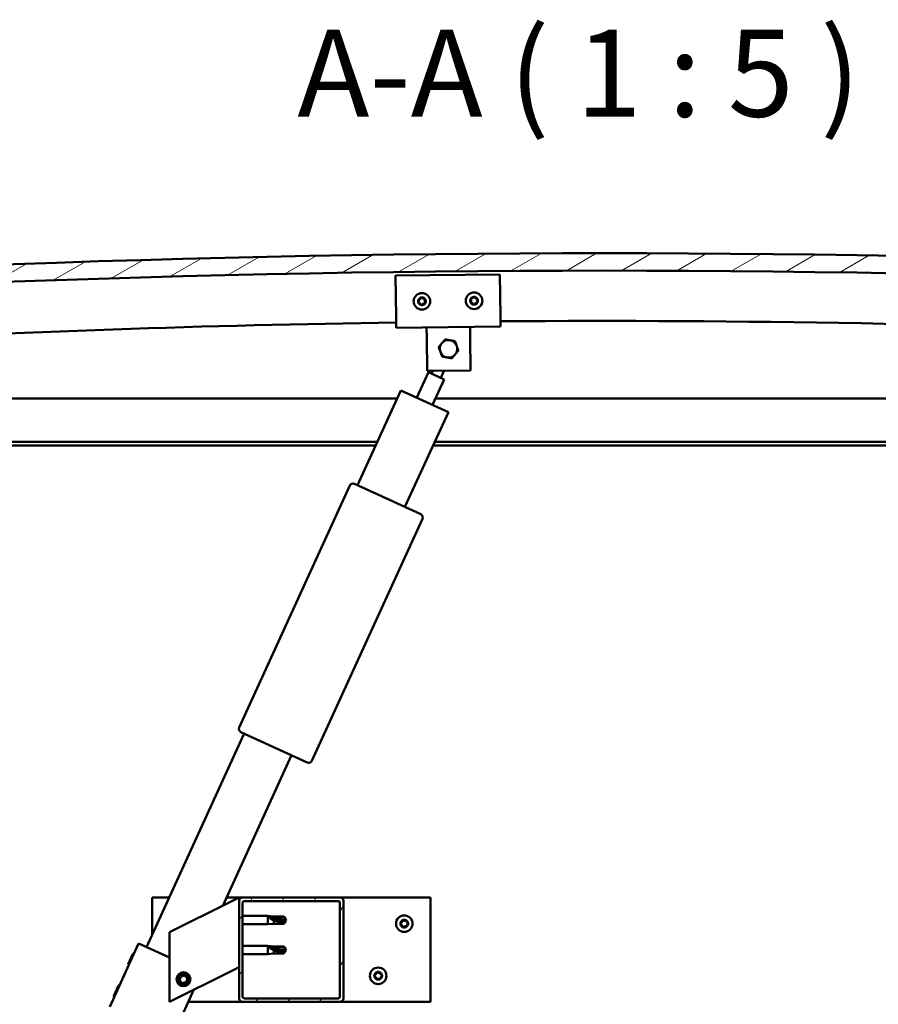
# Model space of a CAD drawing. Units: millimetres. Extents: x -1281 to 20990, y -6526 to 3539.
# Drawn here: x 2996 to 3490, y -2910 to -2344 of the extents above; entities that cross this region are included whole.
import ezdxf

# ---------------------------------------------------------------- set-up
doc = ezdxf.new("R2010")
doc.units = ezdxf.units.MM
for name, color, linetype, lineweight in [('Hatch (ISO)', 7, 'Continuous', 18), ('Symbol (ISO)', 7, 'Continuous', 25), ('Visible (ISO)', 7, 'Continuous', 50)]:
    doc.layers.add(name, color=color, linetype=linetype, lineweight=lineweight)
doc.styles.add('Label Text (ISO)', font='tahoma.ttf')
pattern_1 = [(60, (-920.058, -5132.473), (-13.748153, 7.9375), [])]

msp = doc.modelspace()

# ---------------------------------------------------------------- hatches: boundary and pattern name
at = {"layer": 'Hatch (ISO)'}
h = msp.add_hatch(dxfattribs=at)
h.set_pattern_fill('ANSI31', color=256, scale=127, angle=-15, style=0)
h.set_pattern_definition([(30, (-920.058, -5132.473), (-7.9375, 13.748153), [])])
edge = h.paths.add_edge_path()
edge.add_line((4107.05, -2521.38), (4137.05, -2521.38))
edge.add_line((4137.05, -2521.38), (4137.05, -2511.38))
edge.add_line((4137.05, -2511.38), (4107.05, -2511.38))
edge.add_ellipse((3332.05, -11595.26), major_axis=(775, 9083.88), ratio=1, start_angle=0, end_angle=9.752874)
edge.add_line((2557.05, -2511.38), (2527.05, -2511.38))
edge.add_line((2527.05, -2511.38), (2527.05, -2521.38))
edge.add_line((2527.05, -2521.38), (2557.05, -2521.38))
edge.add_ellipse((3332.05, -11605.26), major_axis=(-775, 9083.88), ratio=1, start_angle=350.247126, end_angle=360, ccw=False)
h = msp.add_hatch(dxfattribs=at)
h.set_pattern_fill('ANSI31', color=256, scale=127, angle=15, style=0)
h.set_pattern_definition(pattern_1)
edge = h.paths.add_edge_path()
edge.add_line((4102.15, -2523.38), (4103.05, -2523.38))
edge.add_line((4103.05, -2523.38), (4116.95, -2523.38))
edge.add_ellipse((4116.95, -2523.28), major_axis=(0, -0.1), ratio=1, start_angle=0, end_angle=90)
edge.add_line((4117.05, -2523.28), (4117.05, -2521.67))
edge.add_ellipse((4116.95, -2521.67), major_axis=(0.1, 0), ratio=1, start_angle=0, end_angle=86.9836)
edge.add_ellipse((4109.55, -2662.1), major_axis=(7.41, 140.53), ratio=1, start_angle=0, end_angle=6.0328)
edge.add_ellipse((4102.15, -2521.67), major_axis=(-0.0053, 0.0999), ratio=1, start_angle=0, end_angle=86.9836)
edge.add_line((4102.05, -2521.67), (4102.05, -2523.28))
edge.add_ellipse((4102.15, -2523.28), major_axis=(-0.1, 0), ratio=1, start_angle=0, end_angle=90)
edge = h.paths.add_edge_path(flags=0)
edge.add_line((4103.05, -2522.69), (4103.05, -2522.59))
edge.add_ellipse((4109.55, -2733.79), major_axis=(-6.5, 211.2), ratio=1, start_angle=356.4744, end_angle=360, ccw=False)
edge.add_line((4116.05, -2522.59), (4116.05, -2522.69))
edge.add_line((4116.05, -2522.69), (4103.05, -2522.69))
edge = h.paths.add_edge_path()
edge.add_ellipse((2554.55, -2662.1), major_axis=(7.41, 140.53), ratio=1, start_angle=0, end_angle=6.0328)
edge.add_ellipse((2547.15, -2521.67), major_axis=(-0.0053, 0.0999), ratio=1, start_angle=0, end_angle=86.9836)
edge.add_line((2547.05, -2521.67), (2547.05, -2523.28))
edge.add_ellipse((2547.15, -2523.28), major_axis=(-0.1, 0), ratio=1, start_angle=0, end_angle=90)
edge.add_line((2547.15, -2523.38), (2561.05, -2523.38))
edge.add_line((2561.05, -2523.38), (2561.95, -2523.38))
edge.add_ellipse((2561.95, -2523.28), major_axis=(0, -0.1), ratio=1, start_angle=0, end_angle=90)
edge.add_line((2562.05, -2523.28), (2562.05, -2521.67))
edge.add_ellipse((2561.95, -2521.67), major_axis=(0.1, 0), ratio=1, start_angle=0, end_angle=86.9836)
edge = h.paths.add_edge_path(flags=0)
edge.add_ellipse((2554.55, -2733.79), major_axis=(-6.5, 211.2), ratio=1, start_angle=356.4744, end_angle=360)
edge.add_line((2548.05, -2522.59), (2548.05, -2522.69))
edge.add_line((2548.05, -2522.69), (2561.05, -2522.69))
edge.add_line((2561.05, -2522.69), (2561.05, -2522.59))
h = msp.add_hatch(dxfattribs=at)
h.set_pattern_fill('ANSI31', color=256, scale=127, angle=15, style=0)
h.set_pattern_definition(pattern_1)
edge = h.paths.add_edge_path()
edge.add_ellipse((3124.05, -2906.88), major_axis=(-2, 0), ratio=1, start_angle=0, end_angle=90)
edge.add_line((3124.05, -2908.88), (3180.05, -2908.88))
edge.add_ellipse((3180.05, -2906.88), major_axis=(0, -2), ratio=1, start_angle=0, end_angle=90)
edge.add_line((3182.05, -2906.88), (3182.05, -2850.88))
edge.add_ellipse((3180.05, -2850.88), major_axis=(2, 0), ratio=1, start_angle=0, end_angle=90)
edge.add_line((3180.05, -2848.88), (3124.05, -2848.88))
edge.add_ellipse((3124.05, -2850.88), major_axis=(0, 2), ratio=1, start_angle=0, end_angle=90)
edge.add_line((3122.05, -2850.88), (3122.05, -2906.88))
edge = h.paths.add_edge_path(flags=0)
edge.add_ellipse((3179.05, -2905.88), major_axis=(1, 0), ratio=1, start_angle=270, end_angle=360)
edge.add_line((3180.05, -2905.88), (3180.05, -2851.88))
edge.add_ellipse((3179.05, -2851.88), major_axis=(0, 1), ratio=1, start_angle=270, end_angle=360)
edge.add_line((3179.05, -2850.88), (3125.05, -2850.88))
edge.add_ellipse((3125.05, -2851.88), major_axis=(-1, 0), ratio=1, start_angle=270, end_angle=360)
edge.add_line((3124.05, -2851.88), (3124.05, -2905.88))
edge.add_ellipse((3125.05, -2905.88), major_axis=(0, -1), ratio=1, start_angle=270, end_angle=360)
edge.add_line((3125.05, -2906.88), (3179.05, -2906.88))

# ---------------------------------------------------------------- linework, layer by layer
at = {"layer": 'Visible (ISO)'}
for p, q in [((3212.05, -2491.19), (3272.04, -2490.53)), ((3212.31, -2515.19), (3212.05, -2491.19)), ((3272.04, -2490.53), (3272.31, -2514.53)), ((3212.31, -2515.19), (3212.38, -2521.19)), ((3272.31, -2514.53), (3272.37, -2520.53)), ((3272.37, -2520.53), (3212.38, -2521.19)), ((3229.94, -2527), (3229.88, -2521)), ((3254.94, -2526.72), (3254.87, -2520.72)), ((3230.15, -2546), (3229.94, -2527)), ((3254.94, -2526.72), (3255.15, -2545.72)), ((3224.21, -2561.38), (3230.9, -2546.74)), ((3255.15, -2545.72), (3230.15, -2546)), ((3239.99, -2550.9), (3230.9, -2546.74)), ((3232.72, -2547.57), (3233.46, -2545.96)), ((3238.17, -2550.07), (3240.09, -2545.89)), ((3239.99, -2550.9), (3233.3, -2565.54)), ((3190.18, -2611.8), (3215.11, -2557.22)), ((3215.11, -2557.22), (3242.4, -2569.69)), ((2582.05, -2561.88), (3212.99, -2561.88)), ((3234.98, -2561.88), (4082.05, -2561.88)), ((3242.4, -2569.69), (3217.46, -2624.27)), ((3201.56, -2586.88), (2580.45, -2586.88)), ((4083.65, -2586.88), (3234.55, -2586.88)), ((3200.65, -2588.88), (2585.55, -2588.88)), ((4078.55, -2588.88), (3233.63, -2588.88)), ((3122.12, -2751.11), (3185.71, -2611.95)), ((3188.36, -2610.97), (3226.56, -2628.42)), ((3227.55, -2631.07), (3163.95, -2770.23)), ((3068.81, -2877.38), (3124.92, -2754.59)), ((3161.3, -2771.22), (3123.1, -2753.76)), ((3152.21, -2767.06), (3112.68, -2853.56)), ((3072.05, -2870.31), (3072.05, -2848.88)), ((3072.05, -2848.88), (3081.84, -2848.88)), ((3117.04, -2851.38), (3082.05, -2868.88)), ((3114.82, -2848.88), (3124.05, -2848.88)), ((3117.04, -2851.38), (3122.05, -2848.88)), ((3122.05, -2848.88), (3122.05, -2850.88)), ((3122.05, -2850.88), (3122.05, -2906.88)), ((3180.05, -2848.88), (3124.05, -2848.88)), ((3124.05, -2905.88), (3124.05, -2851.88)), ((3125.05, -2850.88), (3179.05, -2850.88)), ((3180.05, -2848.88), (3232.05, -2848.88)), ((3180.05, -2851.88), (3180.05, -2905.88)), ((3182.05, -2906.88), (3182.05, -2850.88)), ((3232.05, -2848.88), (3232.05, -2908.88)), ((3124.05, -2859.48), (3138.55, -2859.48)), ((3124.05, -2864.28), (3138.55, -2864.28)), ((3138.55, -2864.28), (3138.55, -2859.48)), ((3142.12, -2859.83), (3138.55, -2859.48)), ((3142.12, -2863.93), (3138.55, -2864.28)), ((3139.47, -2860.1), (3142.12, -2860.3)), ((3142.12, -2860.3), (3142.12, -2859.83)), ((3142.12, -2859.83), (3147.86, -2859.83)), ((3142.12, -2860.3), (3147.86, -2860.3)), ((3142.12, -2863.93), (3142.12, -2861.96)), ((3142.12, -2863.93), (3147.86, -2863.93)), ((3147.86, -2860.3), (3147.86, -2859.83)), ((3149.05, -2861.88), (3147.86, -2859.83)), ((3147.86, -2860.3), (3149.05, -2861.88)), ((3149.05, -2861.88), (3147.86, -2863.93)), ((3147.86, -2863.93), (3147.86, -2863.08)), ((3082.05, -2868.88), (3082.05, -2908.88)), ((3047.64, -2911.68), (3064.27, -2875.3)), ((3064.27, -2875.3), (3065.18, -2875.72)), ((3082.05, -2883.43), (3065.18, -2875.72)), ((3058.31, -2887.13), (3061, -2881.25)), ((3061, -2881.25), (3061.66, -2881)), ((3124.05, -2876.67), (3138.55, -2876.67)), ((3124.05, -2881.47), (3138.55, -2881.47)), ((3138.55, -2881.47), (3138.55, -2876.67)), ((3142.12, -2877.02), (3138.55, -2876.67)), ((3142.12, -2881.12), (3138.55, -2881.47)), ((3139.47, -2877.29), (3142.12, -2877.49)), ((3142.12, -2877.49), (3142.12, -2877.02)), ((3142.12, -2877.02), (3147.86, -2877.02)), ((3142.12, -2877.49), (3147.86, -2877.49)), ((3142.12, -2881.12), (3142.12, -2879.15)), ((3142.12, -2881.12), (3147.86, -2881.12)), ((3147.86, -2877.49), (3147.86, -2877.02)), ((3149.05, -2879.07), (3147.86, -2877.02)), ((3147.86, -2877.49), (3149.05, -2879.07)), ((3149.05, -2879.07), (3147.86, -2881.12)), ((3147.86, -2881.12), (3147.86, -2880.27)), ((3058.31, -2887.13), (3058.56, -2887.79)), ((3082.05, -2908.88), (3117.04, -2891.38)), ((3122.05, -2888.88), (3117.04, -2891.38)), ((3087.8, -2896.41), (3088.46, -2894.2)), ((3089.38, -2898.09), (3087.8, -2896.41)), ((3088.46, -2894.2), (3090.71, -2893.67)), ((3091.63, -2897.56), (3089.38, -2898.09)), ((3090.71, -2893.67), (3092.29, -2895.35)), ((3092.29, -2895.35), (3091.63, -2897.56)), ((3050, -2905.32), (3052.69, -2899.44)), ((3052.69, -2899.44), (3053.35, -2899.19)), ((3084.02, -2928.31), (3096.12, -2901.84)), ((3050, -2905.32), (3050.25, -2905.98)), ((3124.05, -2908.88), (3092.9, -2908.88)), ((3124.05, -2908.88), (3180.05, -2908.88)), ((3179.05, -2906.88), (3125.05, -2906.88)), ((3232.05, -2908.88), (3180.05, -2908.88))]:
    msp.add_line(p, q, dxfattribs=at)
for centre, radius in [((3227.21, -2506.03), 4.75), ((3257.21, -2505.7), 4.75), ((3217.05, -2863.88), 4.75), ((3090.05, -2895.88), 4), ((3090.05, -2895.88), 3.23), ((3202.05, -2893.88), 4.75)]:
    msp.add_circle(centre, radius, dxfattribs=at)
for centre, radius, start, end in [((3332.05, -11595.26), 9116.88, 85.123563, 94.876437), ((3332.05, -11605.26), 9116.88, 85.123563, 94.876437), ((3227.21, -2506.03), 2.21, 155.5425, 204.3938), ((3225.65, -2505.12), 0.45, 178.4068, 226.6264), ((3225.65, -2506.92), 0.45, 133.3099, 181.5294), ((3224.8, -2506.02), 0.787, 313.3099, 46.6264), ((3227.21, -2506.03), 2.21, 95.5425, 144.3938), ((3225.65, -2505.12), 0.45, 73.3099, 121.5294), ((3225.65, -2506.92), 0.45, 238.4068, 286.6264), ((3227.21, -2506.03), 2.21, 215.5425, 264.3938), ((3226.01, -2503.94), 0.787, 253.3099, 346.6264), ((3226.01, -2508.11), 0.787, 13.3099, 106.6264), ((3227.21, -2504.23), 0.45, 118.4068, 166.6264), ((3227.21, -2507.83), 0.45, 193.3099, 241.5294), ((3227.21, -2506.03), 2.21, 275.5425, 324.3938), ((3227.21, -2507.83), 0.45, 298.4068, 346.6264), ((3227.21, -2506.03), 2.21, 35.5425, 84.3938), ((3227.21, -2504.23), 0.45, 13.3099, 61.5294), ((3228.42, -2503.94), 0.787, 193.3099, 286.6264), ((3228.41, -2508.11), 0.787, 73.3099, 166.6264), ((3228.77, -2505.13), 0.45, 58.4068, 106.6264), ((3228.77, -2506.93), 0.45, 253.3099, 301.5294), ((3229.62, -2506.03), 0.787, 133.3099, 226.6264), ((3228.77, -2505.13), 0.45, 313.3099, 1.5294), ((3228.77, -2506.93), 0.45, 358.4068, 46.6264), ((3227.21, -2506.03), 2.21, 335.5425, 24.3938), ((3257.21, -2505.7), 2.21, 155.9236, 204.7749), ((3255.64, -2504.81), 0.45, 178.7879, 227.0075), ((3255.66, -2506.61), 0.45, 133.691, 181.9106), ((3254.8, -2505.71), 0.787, 313.691, 47.0075), ((3257.21, -2505.7), 2.21, 95.9236, 144.7749), ((3255.64, -2504.81), 0.45, 73.691, 121.9106), ((3255.66, -2506.61), 0.45, 238.7879, 287.0075), ((3257.21, -2505.7), 2.21, 215.9236, 264.7749), ((3255.99, -2503.62), 0.787, 253.691, 347.0075), ((3256.02, -2507.79), 0.787, 13.691, 107.0075), ((3257.2, -2503.9), 0.45, 118.7879, 167.0075), ((3257.22, -2507.5), 0.45, 193.691, 241.9106), ((3257.21, -2505.7), 2.21, 35.9236, 84.7749), ((3257.2, -2503.9), 0.45, 13.691, 61.9106), ((3257.21, -2505.7), 2.21, 275.9236, 324.7749), ((3257.22, -2507.5), 0.45, 298.7879, 347.0075), ((3258.4, -2503.6), 0.787, 193.691, 287.0075), ((3258.43, -2507.77), 0.787, 73.691, 167.0075), ((3258.76, -2504.79), 0.45, 58.7879, 107.0075), ((3258.77, -2506.59), 0.45, 253.691, 301.9106), ((3259.62, -2505.68), 0.787, 133.691, 227.0075), ((3258.76, -2504.79), 0.45, 313.691, 1.9106), ((3258.77, -2506.59), 0.45, 358.7879, 47.0075), ((3257.21, -2505.7), 2.21, 335.9236, 24.7749), ((3332.2, -10721.7), 8204.39, 90.83708, 95.386366), ((3332.2, -10721.7), 8204.39, 84.615845, 90.418066), ((3242.51, -2533.36), 5, 139.7004, 199.7018), ((3242.51, -2533.36), 5, 79.7033, 139.7004), ((3242.51, -2533.36), 5, 19.7018, 79.7033), ((3242.51, -2533.36), 5, 199.7018, 259.7033), ((3242.51, -2533.36), 5, 259.7033, 319.7004), ((3242.51, -2533.36), 5, 319.7004, 19.7018), ((3187.53, -2612.78), 2, 152.8624, 155.4412), ((3187.53, -2612.78), 2, 68.0201, 152.8624), ((3187.53, -2612.78), 2, 65.4412, 68.0201), ((3225.73, -2630.24), 2, 62.8624, 65.4412), ((3225.73, -2630.24), 2, 338.0201, 62.8624), ((3225.73, -2630.24), 2, 335.4412, 338.0201), ((3123.94, -2751.94), 2, 158.0201, 242.8624), ((3123.94, -2751.94), 2, 155.4412, 158.0201), ((3123.94, -2751.94), 2, 242.8624, 245.4412), ((3162.14, -2769.4), 2, 245.4412, 248.0201), ((3162.14, -2769.4), 2, 248.0201, 332.8624), ((3162.14, -2769.4), 2, 332.8624, 335.4412), ((3124.05, -2850.88), 2, 90, 180), ((3125.05, -2851.88), 1, 90, 180), ((3179.05, -2851.88), 1, 0, 90), ((3180.05, -2850.88), 2, 0, 90), ((3215.25, -2863.8), 0.45, 205.9618, 254.1814), ((3217.05, -2863.88), 2.21, 183.0975, 231.9488), ((3217.05, -2863.88), 2.21, 123.0975, 171.9488), ((3215.25, -2863.8), 0.45, 100.8649, 149.0845), ((3214.91, -2864.99), 0.787, 340.8649, 74.1814), ((3215.01, -2862.59), 0.787, 280.8649, 14.1814), ((3216.21, -2862.28), 0.45, 145.9618, 194.1814), ((3217.05, -2863.88), 2.21, 63.0975, 111.9488), ((3216.21, -2862.28), 0.45, 40.8649, 89.0845), ((3217.15, -2861.47), 0.787, 220.8649, 314.1814), ((3218.01, -2862.36), 0.45, 85.9618, 134.1814), ((3217.05, -2863.88), 2.21, 303.0975, 351.9488), ((3219.08, -2865.17), 0.787, 100.8649, 194.1814), ((3219.18, -2862.77), 0.787, 160.8649, 254.1814), ((3218.01, -2862.36), 0.45, 340.8649, 29.0845), ((3217.05, -2863.88), 2.21, 3.0975, 51.9488), ((3218.84, -2863.96), 0.45, 280.8649, 329.0845), ((3218.84, -2863.96), 0.45, 25.9618, 74.1814), ((3216.08, -2865.4), 0.45, 160.8649, 209.0845), ((3216.08, -2865.4), 0.45, 265.9618, 314.1814), ((3217.05, -2863.88), 2.21, 243.0975, 291.9488), ((3216.94, -2866.28), 0.787, 40.8649, 134.1814), ((3217.88, -2865.48), 0.45, 220.8649, 269.0845), ((3217.88, -2865.48), 0.45, 325.9618, 14.1814), ((3202.05, -2893.88), 2.21, 123.0975, 171.9488), ((3200.01, -2892.59), 0.787, 280.8649, 14.1814), ((3201.21, -2892.28), 0.45, 145.9618, 194.1814), ((3202.05, -2893.88), 2.21, 63.0975, 111.9488), ((3201.21, -2892.28), 0.45, 40.8649, 89.0845), ((3202.15, -2891.47), 0.787, 220.8649, 314.1814), ((3203.01, -2892.36), 0.45, 85.9618, 134.1814), ((3204.18, -2892.77), 0.787, 160.8649, 254.1814), ((3203.01, -2892.36), 0.45, 340.8649, 29.0845), ((3202.05, -2893.88), 2.21, 3.0975, 51.9488), ((3200.25, -2893.8), 0.45, 205.9618, 254.1814), ((3202.05, -2893.88), 2.21, 183.0975, 231.9488), ((3200.25, -2893.8), 0.45, 100.8649, 149.0845), ((3199.91, -2894.99), 0.787, 340.8649, 74.1814), ((3201.08, -2895.4), 0.45, 160.8649, 209.0845), ((3201.08, -2895.4), 0.45, 265.9618, 314.1814), ((3202.05, -2893.88), 2.21, 243.0975, 291.9488), ((3201.94, -2896.28), 0.787, 40.8649, 134.1814), ((3202.88, -2895.48), 0.45, 220.8649, 269.0845), ((3202.05, -2893.88), 2.21, 303.0975, 351.9488), ((3202.88, -2895.48), 0.45, 325.9618, 14.1814), ((3204.08, -2895.17), 0.787, 100.8649, 194.1814), ((3203.84, -2893.96), 0.45, 280.8649, 329.0845), ((3203.84, -2893.96), 0.45, 25.9618, 74.1814), ((3124.05, -2906.88), 2, 180, 270), ((3125.05, -2905.88), 1, 180, 270), ((3179.05, -2905.88), 1, 270, 0), ((3180.05, -2906.88), 2, 270, 0)]:
    msp.add_arc(centre, radius, start, end, dxfattribs=at)
for centre in [(3149.05, -2845.7), (3149.05, -2862.89)]:
    msp.add_ellipse(centre, major_axis=(-21, 0), ratio=0.770487, start_param=1.097432, end_param=1.570796, dxfattribs=at)
for points, knots in [([(3225.2, -2505.11), (3225.2, -2505.06), (3225.21, -2505.01), (3225.25, -2504.91), (3225.29, -2504.86), (3225.35, -2504.79), (3225.38, -2504.76), (3225.42, -2504.74)], [0.17438702, 0.17438702, 0.17438702, 0.17438702, 0.18896797, 0.18896797, 0.20586323, 0.20586323, 0.21737851, 0.21737851, 0.21737851, 0.21737851]), ([(3225.42, -2507.31), (3225.37, -2507.28), (3225.33, -2507.25), (3225.26, -2507.16), (3225.24, -2507.11), (3225.21, -2507.02), (3225.2, -2506.98), (3225.2, -2506.94)], [0.17438702, 0.17438702, 0.17438702, 0.17438702, 0.18896797, 0.18896797, 0.20586323, 0.20586323, 0.21737852, 0.21737852, 0.21737852, 0.21737852]), ([(3227, -2503.83), (3227.04, -2503.81), (3227.09, -2503.79), (3227.2, -2503.77), (3227.26, -2503.77), (3227.35, -2503.8), (3227.39, -2503.81), (3227.43, -2503.83)], [0.17438702, 0.17438702, 0.17438702, 0.17438702, 0.18896797, 0.18896797, 0.20586323, 0.20586323, 0.21737851, 0.21737851, 0.21737851, 0.21737851]), ([(3227.42, -2508.22), (3227.38, -2508.24), (3227.33, -2508.26), (3227.22, -2508.28), (3227.16, -2508.28), (3227.07, -2508.25), (3227.03, -2508.24), (3227, -2508.22)], [0.17438702, 0.17438702, 0.17438702, 0.17438702, 0.18896797, 0.18896797, 0.20586323, 0.20586323, 0.21737852, 0.21737852, 0.21737852, 0.21737852]), ([(3229.22, -2506.94), (3229.22, -2506.99), (3229.21, -2507.04), (3229.17, -2507.14), (3229.13, -2507.19), (3229.07, -2507.26), (3229.04, -2507.29), (3229, -2507.31)], [0.17438702, 0.17438702, 0.17438702, 0.17438702, 0.18896797, 0.18896797, 0.20586323, 0.20586323, 0.21737852, 0.21737852, 0.21737852, 0.21737852]), ([(3229.01, -2504.74), (3229.05, -2504.77), (3229.09, -2504.8), (3229.16, -2504.89), (3229.19, -2504.94), (3229.21, -2505.03), (3229.22, -2505.07), (3229.22, -2505.11)], [0.17438702, 0.17438702, 0.17438702, 0.17438702, 0.18896797, 0.18896797, 0.20586323, 0.20586323, 0.21737852, 0.21737852, 0.21737852, 0.21737852]), ([(3255.19, -2504.8), (3255.2, -2504.75), (3255.21, -2504.7), (3255.24, -2504.59), (3255.28, -2504.54), (3255.34, -2504.47), (3255.37, -2504.45), (3255.41, -2504.42)], [0.17438702, 0.17438702, 0.17438702, 0.17438702, 0.18896797, 0.18896797, 0.20586323, 0.20586323, 0.21737851, 0.21737851, 0.21737851, 0.21737851]), ([(3255.42, -2506.99), (3255.38, -2506.97), (3255.34, -2506.93), (3255.27, -2506.85), (3255.24, -2506.79), (3255.21, -2506.7), (3255.21, -2506.66), (3255.21, -2506.62)], [0.17438702, 0.17438702, 0.17438702, 0.17438702, 0.18896797, 0.18896797, 0.20586323, 0.20586323, 0.21737852, 0.21737852, 0.21737852, 0.21737852]), ([(3256.98, -2503.5), (3257.02, -2503.48), (3257.07, -2503.46), (3257.18, -2503.44), (3257.24, -2503.45), (3257.34, -2503.47), (3257.37, -2503.48), (3257.41, -2503.5)], [0.17438702, 0.17438702, 0.17438702, 0.17438702, 0.18896797, 0.18896797, 0.20586323, 0.20586323, 0.21737851, 0.21737851, 0.21737851, 0.21737851]), ([(3257.44, -2507.89), (3257.39, -2507.91), (3257.34, -2507.93), (3257.23, -2507.95), (3257.17, -2507.95), (3257.08, -2507.93), (3257.04, -2507.91), (3257.01, -2507.89)], [0.17438702, 0.17438702, 0.17438702, 0.17438702, 0.18896797, 0.18896797, 0.20586323, 0.20586323, 0.21737852, 0.21737852, 0.21737852, 0.21737852]), ([(3259, -2504.4), (3259.04, -2504.43), (3259.08, -2504.46), (3259.15, -2504.55), (3259.18, -2504.6), (3259.2, -2504.69), (3259.21, -2504.73), (3259.21, -2504.77)], [0.17438702, 0.17438702, 0.17438702, 0.17438702, 0.18896797, 0.18896797, 0.20586323, 0.20586323, 0.21737852, 0.21737852, 0.21737852, 0.21737852]), ([(3259.22, -2506.6), (3259.22, -2506.65), (3259.21, -2506.7), (3259.17, -2506.8), (3259.14, -2506.85), (3259.08, -2506.92), (3259.05, -2506.95), (3259.01, -2506.97)], [0.17438702, 0.17438702, 0.17438702, 0.17438702, 0.18896797, 0.18896797, 0.20586323, 0.20586323, 0.21737852, 0.21737852, 0.21737852, 0.21737852]), ([(3142.12, -2861.96), (3141.86, -2861.87), (3141.6, -2861.77), (3141.03, -2861.51), (3140.71, -2861.35), (3140.13, -2860.97), (3139.83, -2860.74), (3139.6, -2860.44), (3139.55, -2860.37), (3139.49, -2860.23), (3139.47, -2860.16), (3139.47, -2860.1)], [0.9725494, 0.9725494, 0.9725494, 0.9725494, 1.0547969, 1.0547969, 1.1648244, 1.1648244, 1.2623094, 1.2623094, 1.290226, 1.290226, 1.3181426, 1.3181426, 1.3181426, 1.3181426]), ([(3147.86, -2863.08), (3147.53, -2863.06), (3147.19, -2863.04), (3146.11, -2862.95), (3145.36, -2862.85), (3143.91, -2862.56), (3143.2, -2862.37), (3142.39, -2862.07), (3142.25, -2862.02), (3142.12, -2861.96)], [1.0298299, 1.0298299, 1.0298299, 1.0298299, 1.1268672, 1.1268672, 1.3401618, 1.3401618, 1.5534565, 1.5534565, 1.5990374, 1.5990374, 1.5990374, 1.5990374]), ([(3214.84, -2864), (3214.82, -2863.95), (3214.81, -2863.9), (3214.79, -2863.79), (3214.8, -2863.73), (3214.83, -2863.64), (3214.84, -2863.6), (3214.86, -2863.57)], [0.17438702, 0.17438702, 0.17438702, 0.17438702, 0.18896797, 0.18896797, 0.20586323, 0.20586323, 0.21737851, 0.21737851, 0.21737851, 0.21737851]), ([(3215.84, -2862.03), (3215.87, -2861.99), (3215.9, -2861.95), (3215.99, -2861.89), (3216.05, -2861.86), (3216.14, -2861.84), (3216.18, -2861.83), (3216.22, -2861.83)], [0.17438702, 0.17438702, 0.17438702, 0.17438702, 0.18896797, 0.18896797, 0.20586323, 0.20586323, 0.21737852, 0.21737852, 0.21737852, 0.21737852]), ([(3218.04, -2861.91), (3218.09, -2861.91), (3218.14, -2861.93), (3218.25, -2861.97), (3218.3, -2862.01), (3218.36, -2862.07), (3218.39, -2862.11), (3218.41, -2862.14)], [0.17438702, 0.17438702, 0.17438702, 0.17438702, 0.18896797, 0.18896797, 0.20586323, 0.20586323, 0.21737852, 0.21737852, 0.21737852, 0.21737852]), ([(3219.25, -2863.76), (3219.27, -2863.8), (3219.29, -2863.85), (3219.3, -2863.96), (3219.29, -2864.03), (3219.27, -2864.12), (3219.25, -2864.15), (3219.23, -2864.19)], [0.17438702, 0.17438702, 0.17438702, 0.17438702, 0.18896797, 0.18896797, 0.20586323, 0.20586323, 0.21737852, 0.21737852, 0.21737852, 0.21737852]), ([(3216.05, -2865.85), (3216, -2865.84), (3215.95, -2865.83), (3215.85, -2865.79), (3215.8, -2865.75), (3215.73, -2865.68), (3215.71, -2865.65), (3215.69, -2865.62)], [0.17438702, 0.17438702, 0.17438702, 0.17438702, 0.18896797, 0.18896797, 0.20586323, 0.20586323, 0.21737851, 0.21737851, 0.21737851, 0.21737851]), ([(3218.25, -2865.73), (3218.22, -2865.77), (3218.19, -2865.81), (3218.1, -2865.87), (3218.04, -2865.9), (3217.95, -2865.92), (3217.91, -2865.93), (3217.87, -2865.93)], [0.17438702, 0.17438702, 0.17438702, 0.17438702, 0.18896797, 0.18896797, 0.20586323, 0.20586323, 0.21737852, 0.21737852, 0.21737852, 0.21737852]), ([(3142.12, -2879.15), (3141.86, -2879.06), (3141.6, -2878.96), (3141.03, -2878.7), (3140.71, -2878.54), (3140.13, -2878.16), (3139.83, -2877.93), (3139.6, -2877.63), (3139.55, -2877.56), (3139.49, -2877.42), (3139.47, -2877.35), (3139.47, -2877.29)], [0.9725494, 0.9725494, 0.9725494, 0.9725494, 1.0547969, 1.0547969, 1.1648244, 1.1648244, 1.2623094, 1.2623094, 1.290226, 1.290226, 1.3181426, 1.3181426, 1.3181426, 1.3181426]), ([(3147.86, -2880.27), (3147.53, -2880.26), (3147.19, -2880.23), (3146.11, -2880.14), (3145.36, -2880.04), (3143.91, -2879.75), (3143.2, -2879.56), (3142.39, -2879.26), (3142.25, -2879.21), (3142.12, -2879.15)], [1.0298299, 1.0298299, 1.0298299, 1.0298299, 1.1268672, 1.1268672, 1.3401618, 1.3401618, 1.5534565, 1.5534565, 1.5990374, 1.5990374, 1.5990374, 1.5990374]), ([(3200.84, -2892.03), (3200.87, -2891.99), (3200.9, -2891.95), (3200.99, -2891.89), (3201.05, -2891.86), (3201.14, -2891.84), (3201.18, -2891.83), (3201.22, -2891.83)], [0.17438702, 0.17438702, 0.17438702, 0.17438702, 0.18896797, 0.18896797, 0.20586323, 0.20586323, 0.21737852, 0.21737852, 0.21737852, 0.21737852]), ([(3203.04, -2891.91), (3203.09, -2891.91), (3203.14, -2891.93), (3203.25, -2891.97), (3203.3, -2892.01), (3203.36, -2892.07), (3203.39, -2892.11), (3203.41, -2892.14)], [0.17438702, 0.17438702, 0.17438702, 0.17438702, 0.18896797, 0.18896797, 0.20586323, 0.20586323, 0.21737852, 0.21737852, 0.21737852, 0.21737852]), ([(3199.84, -2894), (3199.82, -2893.95), (3199.81, -2893.9), (3199.79, -2893.79), (3199.8, -2893.73), (3199.83, -2893.64), (3199.84, -2893.6), (3199.86, -2893.57)], [0.17438702, 0.17438702, 0.17438702, 0.17438702, 0.18896797, 0.18896797, 0.20586323, 0.20586323, 0.21737851, 0.21737851, 0.21737851, 0.21737851]), ([(3201.05, -2895.85), (3201, -2895.84), (3200.95, -2895.83), (3200.85, -2895.79), (3200.8, -2895.75), (3200.73, -2895.68), (3200.71, -2895.65), (3200.69, -2895.62)], [0.17438702, 0.17438702, 0.17438702, 0.17438702, 0.18896797, 0.18896797, 0.20586323, 0.20586323, 0.21737851, 0.21737851, 0.21737851, 0.21737851]), ([(3203.25, -2895.73), (3203.22, -2895.77), (3203.19, -2895.81), (3203.1, -2895.87), (3203.04, -2895.9), (3202.95, -2895.92), (3202.91, -2895.93), (3202.87, -2895.93)], [0.17438702, 0.17438702, 0.17438702, 0.17438702, 0.18896797, 0.18896797, 0.20586323, 0.20586323, 0.21737852, 0.21737852, 0.21737852, 0.21737852]), ([(3204.25, -2893.76), (3204.27, -2893.8), (3204.29, -2893.85), (3204.3, -2893.96), (3204.29, -2894.03), (3204.27, -2894.12), (3204.25, -2894.15), (3204.23, -2894.19)], [0.17438702, 0.17438702, 0.17438702, 0.17438702, 0.18896797, 0.18896797, 0.20586323, 0.20586323, 0.21737852, 0.21737852, 0.21737852, 0.21737852])]:
    msp.add_open_spline(points, degree=3, knots=knots, dxfattribs=at)
for points, weights in [([(3236.83, -2532.33), (3237.83, -2531.15), (3238.7, -2530.13)], [1.00457803243, 1.04033007607, 1]), ([(3238.7, -2530.13), (3239.56, -2529.1), (3240.56, -2527.92)], [1, 1.04032687853, 1.0045837011]), ([(3240.56, -2527.92), (3242.09, -2528.2), (3243.4, -2528.44)], [1.0045837011, 1.04032687853, 1]), ([(3243.4, -2528.44), (3244.72, -2528.68), (3246.25, -2528.96)], [1, 1.04033007607, 1.00457803243]), ([(3246.25, -2528.96), (3246.77, -2530.41), (3247.22, -2531.67)], [1.00457803243, 1.04033007607, 1]), ([(3237.8, -2535.04), (3237.35, -2533.78), (3236.83, -2532.33)], [1, 1.04033007607, 1.00457803243]), ([(3238.78, -2537.76), (3238.26, -2536.31), (3237.8, -2535.04)], [1.00457803243, 1.04033007607, 1]), ([(3246.32, -2536.59), (3245.46, -2537.61), (3244.46, -2538.79)], [1, 1.04032687853, 1.0045837011]), ([(3248.19, -2534.39), (3247.19, -2535.57), (3246.32, -2536.59)], [1.00457803243, 1.04033007607, 1]), ([(3247.22, -2531.67), (3247.67, -2532.93), (3248.19, -2534.39)], [1, 1.04033007607, 1.00457803243]), ([(3241.62, -2538.28), (3240.3, -2538.04), (3238.78, -2537.76)], [1, 1.04033007607, 1.00457803243]), ([(3244.46, -2538.79), (3242.94, -2538.52), (3241.62, -2538.28)], [1.0045837011, 1.04032687853, 1])]:
    msp.add_rational_spline(points, weights, degree=2, dxfattribs=at)
for points in [[(3149.05, -2861.88), (3148.66, -2862.3), (3148.27, -2862.71), (3147.86, -2863.08)], [(3149.05, -2879.07), (3148.66, -2879.49), (3148.27, -2879.9), (3147.86, -2880.27)]]:
    msp.add_open_spline(points, degree=3, dxfattribs=at)

# ---------------------------------------------------------------- texts
at = {"layer": 'Symbol (ISO)', "insert": (3155.56, -2415.5), "char_height": 50, "attachment_point": 7, "line_spacing_factor": 3.149016, "style": 'Label Text (ISO)'}
msp.add_mtext('A-A ( 1 : 5 )', dxfattribs=at)

doc.saveas('drawing.dxf')
